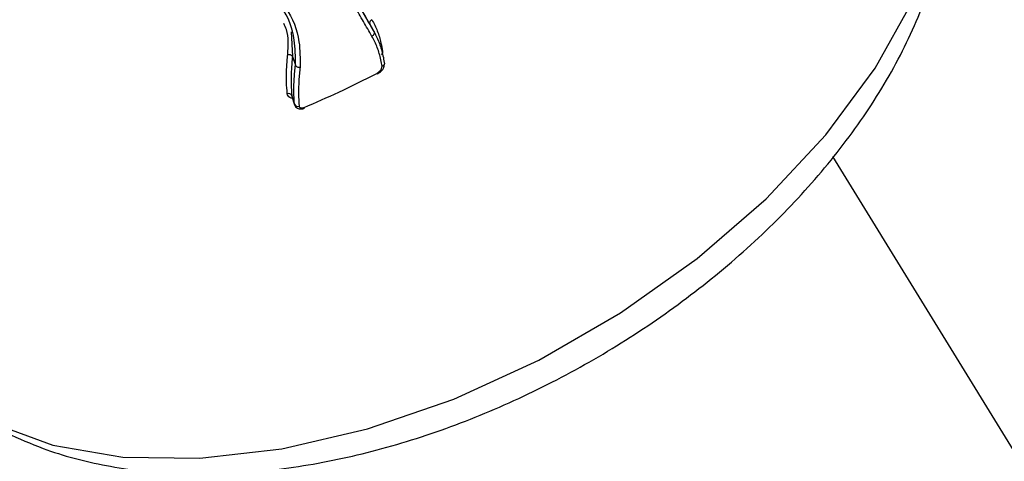
# Model space of a CAD drawing. Units: millimetres. Extents: x -4717 to 5601, y -4539 to 9868.
# Drawn here: x 766 to 792, y -1000 to -988 of the extents above; entities that cross this region are included whole.
import ezdxf

# ---------------------------------------------------------------- set-up
doc = ezdxf.new("R2010")
doc.units = ezdxf.units.MM
doc.styles.add('SLDTEXTSTYLE0', font='TXT', dxfattribs={"width": 0.7})
doc.dimstyles.new('SLDDIMSTYLE0', dxfattribs={"dimtxt": 5, "dimasz": 3.302, "dimexe": 0, "dimexo": 0.0625, "dimgap": 1.25, "dimtad": 2, "dimdec": 0, "dimrnd": 1e-09, "dimzin": 12, "dimdsep": 46, "dimtxsty": 'SLDTEXTSTYLE0', "dimsah": 1, "dimcen": 0.09, "dimadec": 0, "dimazin": 3, "dimtfac": 1, "dimtofl": 0, "dimtmove": 0, "dimatfit": 3, "dimfxl": 0, "dimfrac": 2, "dimtolj": 1, "dimtzin": 12, "dimarcsym": 0})

# ---------------------------------------------------------------- blocks, each defined once
blk = doc.blocks.new('_D')
at = {"color": 7, "linetype": 'Continuous', "lineweight": 0}
for p, q in [((-2816.019, -427.918), (-2816.019, -4255.771)), ((3602.688, -1703.097), (3602.688, -4255.771)), ((-2816.019, -4254.771), (3602.688, -4254.771))]:
    blk.add_line(p, q, dxfattribs=at)
at = {"color": 7, "linetype": 'Continuous', "lineweight": 18}
for points in [[(-2816.019, -4254.771), (-2812.717, -4255.279), (-2812.717, -4254.263)], [(3602.688, -4254.771), (3599.386, -4254.263), (3599.386, -4255.279)]]:
    blk.add_solid(points, dxfattribs=at)
at = {"color": 7, "linetype": 'Continuous', "lineweight": 18, "insert": (387.467, -4248.326), "char_height": 5, "attachment_point": 1, "style": 'SLDTEXTSTYLE0'}
blk.add_mtext('6419', dxfattribs=at)
blk = doc.blocks.new('_D_1')
at = {"color": 7, "linetype": 'Continuous', "lineweight": 0}
for p, q in [((2133.166, 2965.156), (5359.08, 2965.156)), ((5358.08, -2745.771), (5358.08, 2965.156)), ((327.481, -2745.771), (5359.08, -2745.771))]:
    blk.add_line(p, q, dxfattribs=at)
at = {"color": 7, "linetype": 'Continuous', "lineweight": 18}
for points in [[(5358.08, 2965.156), (5357.572, 2961.854), (5358.588, 2961.854)], [(5358.08, -2745.771), (5358.588, -2742.469), (5357.572, -2742.469)]]:
    blk.add_solid(points, dxfattribs=at)
at = {"color": 7, "linetype": 'Continuous', "lineweight": 18, "insert": (5351.635, 104.54), "char_height": 5, "attachment_point": 1, "rotation": 90, "style": 'SLDTEXTSTYLE0'}
blk.add_mtext('5711', dxfattribs=at)
blk = doc.blocks.new('_D_2')
at = {"color": 7, "linetype": 'Continuous', "lineweight": 0}
for p, q in [((2142.868, 4463.637), (5601.123, 4463.637)), ((5600.123, 4463.637), (5600.123, -4130.771)), ((327.481, -4130.771), (5601.123, -4130.771))]:
    blk.add_line(p, q, dxfattribs=at)
at = {"color": 7, "linetype": 'Continuous', "lineweight": 18}
for points in [[(5600.123, 4463.637), (5599.615, 4460.335), (5600.631, 4460.335)], [(5600.123, -4130.771), (5600.631, -4127.469), (5599.615, -4127.469)]]:
    blk.add_solid(points, dxfattribs=at)
at = {"color": 7, "linetype": 'Continuous', "lineweight": 18, "insert": (5593.678, 160.211), "char_height": 5, "attachment_point": 1, "rotation": 90, "style": 'SLDTEXTSTYLE0'}
blk.add_mtext('8594', dxfattribs=at)
blk = doc.blocks.new('_D_3')
at = {"color": 7, "linetype": 'Continuous', "lineweight": 0}
for p, q in [((-4716.953, -959.918), (-4716.953, -4539.021)), ((5102.688, -1703.097), (5102.688, -4539.021)), ((5102.688, -4538.021), (-4716.953, -4538.021))]:
    blk.add_line(p, q, dxfattribs=at)
at = {"color": 7, "linetype": 'Continuous', "lineweight": 18}
for points in [[(-4716.953, -4538.021), (-4713.651, -4538.529), (-4713.651, -4537.513)], [(5102.688, -4538.021), (5099.386, -4537.513), (5099.386, -4538.529)]]:
    blk.add_solid(points, dxfattribs=at)
at = {"color": 7, "linetype": 'Continuous', "lineweight": 18, "insert": (186.465, -4531.575), "char_height": 5, "attachment_point": 1, "style": 'SLDTEXTSTYLE0'}
blk.add_mtext('9820', dxfattribs=at)

msp = doc.modelspace()

# ---------------------------------------------------------------- linework, layer by layer
at = {"color": 7, "linetype": 'Continuous', "lineweight": 25}
for p, q in [((775.657, -988.377), (775.765, -988.583)), ((773.624, -989.232), (773.703, -989.452)), ((773.611, -990.275), (773.682, -990.499)), ((773.685, -990.498), (773.679, -990.481)), ((857.607, -1105.492), (787.809, -991.85))]:
    msp.add_line(p, q, dxfattribs=at)
at = {"color": 7, "linetype": 'Continuous', "lineweight": 25, "flags": 128}
for points in [[(765.736, -998.843), (767.335, -999.426), (769.169, -999.738), (771.19, -999.771), (773.349, -999.523), (775.59, -999.001), (777.856, -998.218), (780.091, -997.194), (782.238, -995.954), (784.242, -994.531), (786.054, -992.96), (787.626, -991.28), (788.92, -989.535), (789.903, -987.768), (790.549, -986.024), (790.843, -984.347)], [(773.588, -988.584), (773.624, -989.232), (773.624, -989.232), (773.624, -989.232)], [(773.608, -990.257), (773.643, -990.369), (773.673, -990.461), (773.679, -990.481)]]:
    msp.add_lwpolyline(points, dxfattribs=at)
at = {"color": 7, "linetype": 'Continuous', "lineweight": 25}
for centre, radius, start, end in [((773.517, -990.3), 0.101, 25.1362, 106.7377), ((773.771, -990.437), 0.101, 205.29, 286.9618), ((773.959, -990.558), 0.0317, 197.4058, 239.478)]:
    msp.add_arc(centre, radius, start, end, dxfattribs=at)
for points, knots in [([(766.132, -999.11), (766.444, -999.249), (767.268, -999.618), (768.74, -1000.002), (770.561, -1000.213), (772.512, -1000.173), (774.548, -999.888), (776.62, -999.366), (778.683, -998.622), (780.696, -997.676), (782.623, -996.547), (784.43, -995.254), (786.083, -993.819), (787.549, -992.263), (788.796, -990.605), (789.794, -988.867), (790.477, -987.14), (790.789, -985.782), (790.857, -985.033), (790.877, -984.824)], [0, 0, 0, 0, 0.036437, 0.096205, 0.157407, 0.220144, 0.283556, 0.346923, 0.41008, 0.47306, 0.535979, 0.598988, 0.662203, 0.725794, 0.789911, 0.854621, 0.919713, 0.977549, 1, 1, 1, 1]), ([(773.703, -989.452), (773.703, -989.452), (773.701, -989.232), (773.705, -988.689), (773.406, -987.886), (772.875, -987.462), (772.607, -987.249)], [0, 0, 0, 0, 0.000015, 0.25541, 0.625909, 1, 1, 1, 1]), ([(772.713, -987.266), (772.723, -987.274), (772.987, -987.492), (773.533, -987.922), (773.827, -988.732), (773.826, -989.285), (773.826, -989.51)], [0, 0, 0, 0, 0.013225, 0.372645, 0.745253, 1, 1, 1, 1]), ([(775.657, -988.377), (775.477, -988.064), (775.256, -987.683), (775.036, -987.301), (774.996, -987.231)], [0, 0, 0, 0, 0.818202, 1, 1, 1, 1]), ([(775, -987.256), (775.18, -987.569), (775.435, -988.011), (775.69, -988.453), (775.765, -988.583)], [0, 0, 0, 0, 0.706488, 1, 1, 1, 1]), ([(775.712, -988.699), (775.638, -988.57), (775.488, -988.31), (775.233, -987.868), (775.053, -987.556), (774.947, -987.373)], [0, 0, 0, 0, 0.2935115, 0.587023, 1, 1, 1, 1]), ([(773.501, -989.174), (773.516, -988.948), (773.534, -988.663), (773.424, -988.416), (773.401, -988.364)], [0, 0, 0, 0, 0.791289, 1, 1, 1, 1]), ([(775.71, -988.262), (775.76, -988.359), (775.861, -988.554), (775.942, -988.834), (775.975, -989.014), (775.988, -989.084)], [0, 0, 0, 0, 0.379784, 0.760167, 1, 1, 1, 1]), ([(775.765, -988.583), (775.765, -988.583), (775.815, -988.681), (775.918, -988.879), (775.993, -989.155), (776.024, -989.328), (776.034, -989.388), (776.034, -989.388)], [0, 0, 0, 0, 0.000045, 0.392451, 0.789981, 0.999955, 1, 1, 1, 1]), ([(775.975, -989.484), (775.965, -989.427), (775.935, -989.259), (775.863, -988.99), (775.762, -988.796), (775.712, -988.699)], [0, 0, 0, 0, 0.205665, 0.604461, 1, 1, 1, 1]), ([(775.988, -989.084), (775.987, -989.111), (775.986, -989.144), (775.969, -989.178), (775.966, -989.185)], [0, 0, 0, 0, 0.812958, 1, 1, 1, 1]), ([(773.488, -990.203), (773.48, -990.104), (773.465, -989.905), (773.465, -989.647), (773.477, -989.459), (773.489, -989.317), (773.496, -989.231), (773.502, -989.174)], [0, 0, 0, 0, 0.296179, 0.591709, 0.755037, 0.836692, 1, 1, 1, 1]), ([(773.501, -989.174), (773.512, -989.172), (773.534, -989.17), (773.563, -989.176), (773.586, -989.186), (773.602, -989.198), (773.616, -989.213), (773.621, -989.225), (773.624, -989.232)], [0, 0, 0, 0, 0.198717, 0.431088, 0.560534, 0.698501, 0.84499, 1, 1, 1, 1]), ([(773.624, -989.232), (773.624, -989.232), (773.618, -989.289), (773.611, -989.375), (773.599, -989.517), (773.587, -989.703), (773.586, -989.96), (773.601, -990.158), (773.608, -990.257)], [0, 0, 0, 0, 0.000038, 0.164163, 0.246027, 0.409072, 0.703257, 1, 1, 1, 1]), ([(776.034, -989.388), (776.037, -989.396), (776.043, -989.412), (776.037, -989.437), (776.022, -989.459), (776, -989.474), (775.983, -989.481), (775.976, -989.483), (775.975, -989.484)], [0, 0, 0, 0, 0.212415, 0.424809, 0.637774, 0.851974, 0.973105, 1, 1, 1, 1]), ([(773.679, -990.481), (773.672, -990.37), (773.657, -990.147), (773.664, -989.889), (773.678, -989.715), (773.688, -989.598), (773.697, -989.511), (773.703, -989.452), (773.703, -989.452)], [0, 0, 0, 0, 0.330376, 0.665965, 0.74981, 0.833355, 0.999962, 1, 1, 1, 1]), ([(773.826, -989.51), (773.82, -989.568), (773.811, -989.656), (773.8, -989.772), (773.786, -989.946), (773.779, -990.202), (773.793, -990.424), (773.8, -990.534)], [0, 0, 0, 0, 0.167532, 0.251274, 0.335014, 0.66913, 1, 1, 1, 1]), ([(773.929, -990.567), (774.235, -990.434), (774.879, -990.155), (775.508, -989.837), (775.837, -989.67)], [0, 0, 0, 0, 0.475835, 1, 1, 1, 1]), ([(775.837, -989.67), (775.866, -989.65), (775.906, -989.623), (775.944, -989.586), (775.963, -989.553), (775.969, -989.52), (775.973, -989.493), (775.975, -989.484)], [0, 0, 0, 0, 0.378004, 0.510484, 0.594098, 0.858631, 1, 1, 1, 1]), ([(775.854, -989.684), (775.854, -989.685), (775.853, -989.687), (775.847, -989.681), (775.841, -989.674), (775.838, -989.67), (775.837, -989.67)], [0, 0, 0, 0, 0.196097, 0.677032, 0.933137, 1, 1, 1, 1]), ([(775.855, -989.686), (775.868, -989.677), (775.908, -989.65), (775.967, -989.606), (776.014, -989.542), (776.031, -989.481), (776.037, -989.444), (776.04, -989.424), (776.04, -989.421)], [0, 0, 0, 0, 0.126752, 0.396177, 0.603071, 0.76846, 0.967909, 1, 1, 1, 1]), ([(773.629, -990.331), (773.605, -990.325), (773.554, -990.31), (773.502, -990.264), (773.492, -990.224), (773.488, -990.203)], [0, 0, 0, 0, 0.313007, 0.656499, 1, 1, 1, 1]), ([(773.685, -990.498), (773.687, -990.508), (773.694, -990.534), (773.726, -990.568), (773.773, -990.595), (773.832, -990.607), (773.893, -990.605), (773.928, -990.589), (773.942, -990.582)], [0, 0, 0, 0, 0.09393, 0.270565, 0.443077, 0.634829, 0.858007, 1, 1, 1, 1]), ([(773.8, -990.534), (773.802, -990.541), (773.805, -990.555), (773.823, -990.57), (773.848, -990.579), (773.88, -990.58), (773.908, -990.575), (773.924, -990.569), (773.929, -990.567)], [0, 0, 0, 0, 0.181049, 0.362101, 0.543341, 0.72487, 0.906663, 1, 1, 1, 1])]:
    msp.add_open_spline(points, degree=3, knots=knots, dxfattribs=at)
for points in [[(775.71, -988.262), (775.699, -988.269), (775.677, -988.283), (775.656, -988.314), (775.647, -988.348), (775.654, -988.367), (775.657, -988.377)], [(775.765, -988.583), (775.768, -988.593), (775.775, -988.612), (775.766, -988.646), (775.746, -988.678), (775.724, -988.692), (775.712, -988.699)], [(773.703, -989.452), (773.708, -989.462), (773.718, -989.48), (773.749, -989.501), (773.787, -989.513), (773.813, -989.511), (773.826, -989.51)]]:
    msp.add_open_spline(points, degree=3, dxfattribs=at)

# ---------------------------------------------------------------- dimensions: what is measured, and where the dimension line sits
at = {"color": 7, "linetype": 'Continuous', "lineweight": 18}
for base, p1, p2, picture, middle in [((5600.123, -4130.771), (2142.868, 4463.637), (327.481, -4130.771), '_D_2', (5600.123, 166.433)), ((5358.08, 2965.156), (327.481, -2745.771), (2133.166, 2965.156), '_D_1', (5358.08, 109.692))]:
    dim = msp.add_linear_dim(base=base, p1=p1, p2=p2, angle=90, dimstyle='SLDDIMSTYLE0', dxfattribs=at)
    dim.commit()
    dim.dimension.update_dxf_attribs({"geometry": picture, "text_midpoint": middle, "dimtype": 160})
for base, p1, p2, picture, middle in [((3602.688, -4254.771), (-2816.019, -427.918), (3602.688, -1703.097), '_D', (393.335, -4254.771)), ((-4716.953, -4538.021), (5102.688, -1703.097), (-4716.953, -959.918), '_D_3', (192.868, -4538.021))]:
    dim = msp.add_linear_dim(base=base, p1=p1, p2=p2, dimstyle='SLDDIMSTYLE0', dxfattribs=at)
    dim.commit()
    dim.dimension.update_dxf_attribs({"geometry": picture, "text_midpoint": middle, "dimtype": 160})

doc.saveas('drawing.dxf')
